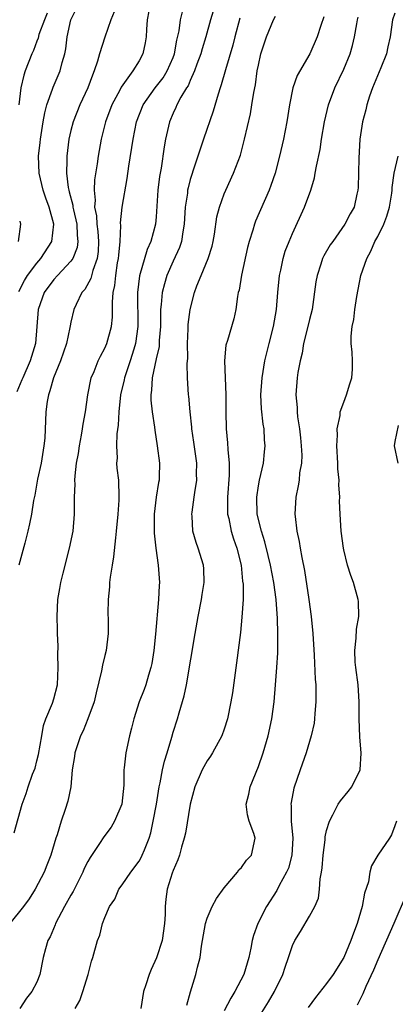
# Model space of a CAD drawing. Units: inches. Extents: x 2580000 to 2583000, y 1506000 to 1509000.
# Drawn here: x 2581201 to 2581245, y 1506778 to 1506893 of the extents above; entities that cross this region are included whole.
import ezdxf

# ---------------------------------------------------------------- set-up
doc = ezdxf.new("R2010")
doc.units = ezdxf.units.IN
doc.header["$MEASUREMENT"] = 0
doc.layers.add('LD25801506_2ft', color=93, linetype='Continuous')

msp = doc.modelspace()

# ---------------------------------------------------------------- linework, layer by layer
at = {"layer": 'LD25801506_2ft'}
for points, elevation in [([(2581224, 1506895), (2581223.39, 1506893), (2581222.83, 1506891), (2581222.4, 1506889.6), (2581222.24, 1506889), (2581221.78, 1506887.78), (2581221.51, 1506887), (2581221, 1506885.88), (2581220.74, 1506885.26), (2581220.56, 1506885), (2581219.91, 1506883.91), (2581219.43, 1506883), (2581219.31, 1506882.69), (2581219, 1506882.04), (2581218.57, 1506881), (2581218.11, 1506879), (2581217.93, 1506878.07), (2581217.58, 1506875.58), (2581217.4, 1506874.6), (2581217.22, 1506873), (2581217, 1506869.87), (2581216.92, 1506869), (2581216.39, 1506867), (2581215.95, 1506866.05), (2581215.04, 1506862.96), (2581214.8, 1506861), (2581214.84, 1506857), (2581214.57, 1506855), (2581214.37, 1506854.37), (2581213.97, 1506853), (2581213.3, 1506851), (2581213.26, 1506850.74), (2581212.83, 1506849), (2581212.63, 1506847), (2581212.56, 1506845.44), (2581212.41, 1506844.41), (2581212.35, 1506843), (2581212.42, 1506841.58), (2581212.37, 1506841), (2581212.41, 1506840.41), (2581212.57, 1506839), (2581212.63, 1506837), (2581212.63, 1506836.63), (2581212.5, 1506835), (2581212.32, 1506833), (2581212.22, 1506832.22), (2581212.02, 1506829.98), (2581211.84, 1506829), (2581211.61, 1506827.61), (2581211.55, 1506827), (2581211.52, 1506826.48), (2581211.37, 1506825), (2581211.34, 1506823.34), (2581211.37, 1506822.63), (2581211.37, 1506821), (2581211.16, 1506819), (2581211, 1506818.41), (2581210.72, 1506817.28), (2581210.61, 1506816.61), (2581209.95, 1506814.05), (2581209.72, 1506813), (2581209.01, 1506811), (2581208.43, 1506809.57), (2581208.14, 1506809), (2581207.47, 1506807), (2581207.42, 1506806.58), (2581207.17, 1506805), (2581206.98, 1506803), (2581206.66, 1506801.34), (2581206.35, 1506800.35), (2581205.88, 1506799), (2581205.4, 1506797.4), (2581205.25, 1506797), (2581204.65, 1506795), (2581204.17, 1506793.83), (2581203.86, 1506793), (2581202.82, 1506791), (2581202.11, 1506789.89), (2581201.46, 1506789), (2581199.86, 1506787)], 8460), ([(2581216.33, 1506895), (2581215.95, 1506893), (2581215.86, 1506891.86), (2581215.82, 1506891), (2581215.72, 1506890.28), (2581215.45, 1506889), (2581215, 1506888.17), (2581214.28, 1506887), (2581212.9, 1506885.09), (2581212.73, 1506884.73), (2581211.81, 1506883), (2581211.06, 1506881), (2581210.56, 1506879), (2581210.21, 1506877), (2581210.09, 1506876.09), (2581209.78, 1506874.22), (2581209.73, 1506873), (2581209.85, 1506871.85), (2581209.79, 1506871), (2581210, 1506870), (2581210.04, 1506869), (2581210.15, 1506868.15), (2581210.24, 1506867), (2581210.2, 1506865.8), (2581210.1, 1506865), (2581209.58, 1506863.58), (2581209.36, 1506862.64), (2581208.63, 1506861.37), (2581208.29, 1506861), (2581207.61, 1506859.61), (2581207.34, 1506859), (2581207, 1506857.54), (2581206.91, 1506857.09), (2581206.88, 1506856.88), (2581206.48, 1506855), (2581205.77, 1506853), (2581204.95, 1506851), (2581204.55, 1506849.45), (2581204.38, 1506849), (2581204.22, 1506848.22), (2581204.07, 1506847), (2581203.93, 1506843.93), (2581203.85, 1506843), (2581203.51, 1506841), (2581203.09, 1506839.09), (2581202.76, 1506837.24), (2581202.62, 1506836.62), (2581202.38, 1506835), (2581202.15, 1506833.85), (2581201.95, 1506833), (2581201.59, 1506831.59), (2581200.89, 1506829)], 8464), ([(2581200.37, 1506797.63), (2581201.31, 1506801), (2581201.77, 1506802.23), (2581202, 1506803), (2581202.52, 1506804.52), (2581202.8, 1506805.2), (2581203, 1506806.05), (2581203.2, 1506806.8), (2581203.59, 1506809), (2581203.78, 1506810.22), (2581204.07, 1506811), (2581204.85, 1506812.85), (2581205, 1506813.33), (2581205.45, 1506815), (2581205.53, 1506817), (2581205.46, 1506818.54), (2581205.5, 1506819.5), (2581205.45, 1506821), (2581205.45, 1506821.45), (2581205.39, 1506823), (2581205.46, 1506825), (2581205.71, 1506826.29), (2581205.82, 1506827), (2581206.08, 1506828.08), (2581206.86, 1506831), (2581207.26, 1506833), (2581207.43, 1506835), (2581207.43, 1506837), (2581207.49, 1506838.51), (2581207.47, 1506839), (2581207.49, 1506839.49), (2581207.67, 1506841), (2581207.88, 1506842.12), (2581208, 1506843), (2581208.26, 1506844.26), (2581208.38, 1506845), (2581208.45, 1506845.55), (2581208.71, 1506847), (2581209, 1506849), (2581209.4, 1506851), (2581209.72, 1506851.72), (2581210.22, 1506853), (2581210.47, 1506853.53), (2581211, 1506854.49), (2581211.21, 1506855), (2581211.76, 1506857), (2581211.88, 1506858.12), (2581211.9, 1506859), (2581211.87, 1506859.87), (2581211.98, 1506861), (2581212.17, 1506861.83), (2581212.27, 1506863), (2581212.49, 1506864.49), (2581212.59, 1506865), (2581212.61, 1506865.39), (2581212.77, 1506867), (2581212.85, 1506868.85), (2581212.82, 1506869.18), (2581213, 1506871), (2581213.61, 1506874.39), (2581213.8, 1506875.8), (2581214.29, 1506879), (2581214.71, 1506881), (2581215.5, 1506883), (2581216.89, 1506885), (2581217.81, 1506886.19), (2581218.31, 1506887), (2581219, 1506888.58), (2581219.16, 1506889), (2581219.42, 1506890.58), (2581219.69, 1506891.69), (2581219.86, 1506893), (2581220.08, 1506893.92)], 8462), ([(2581212.09, 1506893.91), (2581211.69, 1506893), (2581211, 1506890.95), (2581210.37, 1506889), (2581210.14, 1506888.14), (2581209.75, 1506887), (2581209.52, 1506886.48), (2581208.99, 1506885), (2581208.06, 1506883), (2581207.26, 1506881), (2581207, 1506880.01), (2581206.76, 1506879), (2581206.51, 1506877), (2581206.54, 1506876.54), (2581206.5, 1506875), (2581206.7, 1506873.3), (2581206.76, 1506873), (2581206.82, 1506872.82), (2581207.23, 1506871.23), (2581207.25, 1506871), (2581207.3, 1506870.7), (2581207.69, 1506869), (2581207.73, 1506867.73), (2581207.83, 1506867), (2581207.73, 1506866.27), (2581207.23, 1506865), (2581207, 1506864.66), (2581205.42, 1506863), (2581205, 1506862.53), (2581203.88, 1506861), (2581203.15, 1506859), (2581203.01, 1506857), (2581202.85, 1506855), (2581202.22, 1506853), (2581201.35, 1506851), (2581201.26, 1506850.74), (2581200.66, 1506849.34)], 8466), ([(2581200.9, 1506861.1), (2581201.58, 1506862.42), (2581201.93, 1506863), (2581203, 1506864.46), (2581203.49, 1506865), (2581204.78, 1506867), (2581205.01, 1506869), (2581204.45, 1506871), (2581204.05, 1506872.05), (2581203.75, 1506873), (2581203.28, 1506875), (2581203.21, 1506877), (2581203.42, 1506878.58), (2581203.46, 1506879), (2581203.77, 1506881), (2581203.93, 1506882.07), (2581204.18, 1506883), (2581204.84, 1506884.84), (2581204.91, 1506885.09), (2581205.74, 1506887), (2581205.97, 1506887.97), (2581206.28, 1506889), (2581206.41, 1506889.59), (2581206.57, 1506891), (2581206.99, 1506893), (2581207.67, 1506894.33)], 8468), ([(2581204.23, 1506893.77), (2581203.91, 1506893), (2581203.26, 1506891.26), (2581203.16, 1506890.84), (2581203, 1506890.48), (2581202.61, 1506889.39), (2581202.42, 1506889), (2581201.65, 1506887), (2581201.49, 1506886.51), (2581201.13, 1506885), (2581200.91, 1506883)], 8470), ([(2581245, 1506893.78), (2581244.72, 1506893), (2581244.44, 1506891), (2581244.17, 1506889.83), (2581244, 1506889), (2581243.37, 1506887.37), (2581242.37, 1506885), (2581242.04, 1506884.04), (2581241.7, 1506883), (2581241.59, 1506882.41), (2581241.2, 1506881), (2581240.9, 1506879), (2581240.77, 1506876.77), (2581240.7, 1506873.3), (2581240.67, 1506873), (2581240.55, 1506872.55), (2581240.21, 1506871), (2581239.77, 1506870.23), (2581239.14, 1506869), (2581237.71, 1506867), (2581237.42, 1506866.58), (2581236.68, 1506865.32), (2581236.53, 1506865), (2581236.31, 1506864.31), (2581235.87, 1506863), (2581235.75, 1506862.25), (2581235.29, 1506859), (2581235, 1506857.84), (2581234.81, 1506857), (2581234.29, 1506855), (2581234.11, 1506853.89), (2581233.88, 1506853), (2581233.63, 1506851.63), (2581233.55, 1506851), (2581233.39, 1506849), (2581233.53, 1506847.53), (2581233.53, 1506847), (2581233.58, 1506846.42), (2581233.82, 1506845), (2581233.94, 1506843.94), (2581234.03, 1506843), (2581234.08, 1506841.92), (2581234.04, 1506841), (2581233.83, 1506839.83), (2581233.77, 1506839), (2581233.67, 1506838.33), (2581233.38, 1506837), (2581233.27, 1506835), (2581233.29, 1506834.71), (2581233.52, 1506833), (2581233.79, 1506831.79), (2581233.9, 1506831), (2581234.08, 1506829.92), (2581234.39, 1506828.39), (2581234.91, 1506825), (2581235.18, 1506823), (2581235.37, 1506821), (2581235.52, 1506818.48), (2581235.65, 1506815.65), (2581235.72, 1506815), (2581235.75, 1506814.25), (2581235.75, 1506813), (2581235.61, 1506811.61), (2581235.57, 1506811), (2581235.52, 1506810.48), (2581235.18, 1506809), (2581234.6, 1506807), (2581233.88, 1506805), (2581233.14, 1506802.86), (2581232.82, 1506801.18), (2581232.79, 1506801), (2581232.82, 1506800.82), (2581232.84, 1506799), (2581233.04, 1506797), (2581232.92, 1506795), (2581232.52, 1506793.48), (2581232.3, 1506793), (2581231.44, 1506791.44), (2581231.15, 1506790.85), (2581229.96, 1506789), (2581228.94, 1506787), (2581228.41, 1506785.59), (2581228.27, 1506785), (2581228.11, 1506784.11), (2581227.86, 1506783), (2581227.27, 1506781), (2581226.25, 1506779), (2581225.76, 1506778.24), (2581225, 1506776.74)], 8450), ([(2581226.82, 1506893.18), (2581226.25, 1506891), (2581226, 1506890), (2581225.12, 1506887.12), (2581224.64, 1506885.36), (2581224.51, 1506885), (2581224.26, 1506884.26), (2581223.71, 1506882.29), (2581222.56, 1506879), (2581221.36, 1506875.36), (2581221.17, 1506874.83), (2581221, 1506874.24), (2581220.74, 1506873.26), (2581220.7, 1506873), (2581220.67, 1506872.67), (2581220.42, 1506871), (2581220.3, 1506869), (2581220.13, 1506868.13), (2581219.97, 1506867), (2581219.73, 1506866.27), (2581219, 1506864.67), (2581218.27, 1506863), (2581217.97, 1506862.03), (2581217.71, 1506861), (2581217.6, 1506859.6), (2581217.53, 1506859), (2581217.5, 1506858.5), (2581217.5, 1506857), (2581217.37, 1506855.37), (2581217.34, 1506854.66), (2581217, 1506853.21), (2581216.54, 1506851), (2581216.47, 1506849.53), (2581216.37, 1506849), (2581216.37, 1506848.37), (2581216.55, 1506847), (2581216.81, 1506845.19), (2581216.84, 1506844.84), (2581217.13, 1506843), (2581217.39, 1506841), (2581217.36, 1506839.36), (2581217.34, 1506839), (2581217.28, 1506838.72), (2581217.01, 1506837), (2581216.76, 1506835), (2581216.76, 1506832.76), (2581216.97, 1506831), (2581217.25, 1506829), (2581217.38, 1506827), (2581217.35, 1506826.65), (2581217.29, 1506825), (2581216.94, 1506820.94), (2581216.75, 1506819), (2581216.51, 1506817.49), (2581216.4, 1506817), (2581216.1, 1506816.1), (2581215.78, 1506815), (2581215.58, 1506814.42), (2581215.02, 1506813), (2581214.38, 1506811), (2581214.11, 1506809.89), (2581213.88, 1506809), (2581213.43, 1506807), (2581213.26, 1506805.26), (2581213.22, 1506805), (2581213.22, 1506803.22), (2581212.97, 1506801), (2581212.11, 1506799), (2581211.71, 1506798.29), (2581210.86, 1506797.14), (2581210.36, 1506796.36), (2581209.27, 1506794.73), (2581209, 1506794.26), (2581208.57, 1506793.43), (2581208.4, 1506793), (2581207.26, 1506790.74), (2581207, 1506790.32), (2581206.26, 1506789), (2581205.2, 1506787), (2581205.15, 1506786.85), (2581204.56, 1506785.44), (2581204.32, 1506785), (2581204.03, 1506784.03), (2581203.76, 1506783), (2581203.35, 1506781), (2581203, 1506780.12), (2581202.41, 1506779), (2581201.78, 1506778.22), (2581201, 1506777)], 8458), ([(2581207.51, 1506777), (2581208.04, 1506777.96), (2581208.42, 1506779), (2581209.02, 1506781), (2581209.44, 1506782.56), (2581209.59, 1506783), (2581210.12, 1506785), (2581210.38, 1506785.62), (2581210.72, 1506787), (2581211, 1506787.7), (2581211.55, 1506789), (2581212.14, 1506789.86), (2581212.61, 1506791), (2581213, 1506791.52), (2581214.02, 1506793), (2581215, 1506794.3), (2581215.26, 1506794.74), (2581215.38, 1506795), (2581215.62, 1506795.62), (2581216.18, 1506797), (2581216.37, 1506797.63), (2581216.67, 1506799), (2581217.05, 1506801), (2581217.37, 1506803), (2581217.48, 1506803.48), (2581217.75, 1506805), (2581217.97, 1506806.03), (2581218.29, 1506807), (2581218.84, 1506808.84), (2581219, 1506809.43), (2581219.5, 1506811), (2581219.69, 1506811.69), (2581220.3, 1506813.7), (2581220.57, 1506815), (2581221.58, 1506821), (2581221.95, 1506823), (2581222.33, 1506825), (2581222.41, 1506825.59), (2581222.65, 1506827), (2581222.6, 1506828.6), (2581222.57, 1506829), (2581221.93, 1506831), (2581221.68, 1506831.68), (2581221.32, 1506833), (2581221.23, 1506834.77), (2581221.2, 1506835), (2581221.22, 1506835.22), (2581221.47, 1506837), (2581221.53, 1506837.53), (2581221.77, 1506839), (2581221.75, 1506839.75), (2581221.78, 1506841), (2581221.44, 1506843.45), (2581221.2, 1506845), (2581221.19, 1506845.19), (2581220.98, 1506847), (2581220.83, 1506848.83), (2581220.8, 1506849), (2581220.7, 1506851), (2581220.65, 1506852.65), (2581220.71, 1506853.29), (2581220.69, 1506855), (2581220.75, 1506856.75), (2581220.77, 1506857.23), (2581220.98, 1506859), (2581221.49, 1506861), (2581221.79, 1506861.79), (2581222.28, 1506863), (2581223.12, 1506865), (2581223.56, 1506866.44), (2581223.68, 1506867), (2581223.84, 1506867.84), (2581224.14, 1506869.86), (2581224.43, 1506871), (2581225, 1506872.56), (2581225.18, 1506873), (2581226.08, 1506875), (2581226.88, 1506877.12), (2581227.38, 1506879), (2581228.06, 1506881.94), (2581228.24, 1506883), (2581228.46, 1506884.46), (2581228.65, 1506885.35), (2581228.87, 1506887), (2581229, 1506887.66), (2581229.3, 1506889), (2581229.93, 1506891), (2581230.78, 1506893), (2581231, 1506893.42)], 8456), ([(2581236.68, 1506893.32), (2581236.3, 1506892.3), (2581235.87, 1506891), (2581235.01, 1506889), (2581233.54, 1506886.46), (2581233.03, 1506885), (2581232.64, 1506883), (2581232.33, 1506881), (2581231.94, 1506879), (2581231.48, 1506877), (2581230.96, 1506875), (2581230.46, 1506873.54), (2581230.25, 1506873), (2581228.65, 1506869.35), (2581228.52, 1506869), (2581228.33, 1506868.33), (2581227.9, 1506867), (2581227.73, 1506866.27), (2581227.03, 1506863.03), (2581226.73, 1506861.27), (2581226.64, 1506861), (2581226.54, 1506860.54), (2581226.34, 1506859), (2581226.1, 1506857.9), (2581225.37, 1506855.37), (2581225.19, 1506854.81), (2581225.01, 1506853), (2581225.18, 1506849), (2581225.18, 1506847), (2581225.2, 1506845), (2581225.37, 1506843.37), (2581225.4, 1506842.6), (2581225.58, 1506841), (2581225.58, 1506839.58), (2581225.36, 1506837), (2581225.36, 1506835.36), (2581225.38, 1506835), (2581225.51, 1506834.49), (2581225.81, 1506833), (2581226.09, 1506832.09), (2581226.47, 1506831), (2581226.96, 1506829), (2581227.15, 1506827.15), (2581227.2, 1506826.8), (2581227.2, 1506825), (2581227.07, 1506822.93), (2581226.88, 1506821.12), (2581226.43, 1506817.57), (2581225.94, 1506814.06), (2581225.78, 1506813), (2581225.38, 1506811), (2581225, 1506809.8), (2581224.72, 1506809), (2581223.61, 1506807), (2581223.37, 1506806.63), (2581223, 1506806.08), (2581222.4, 1506805), (2581221.55, 1506803), (2581221, 1506800.98), (2581220.43, 1506797.57), (2581220.29, 1506797), (2581219.96, 1506795.96), (2581219.74, 1506795), (2581219.56, 1506794.44), (2581219, 1506793.21), (2581218.88, 1506792.88), (2581218.29, 1506791), (2581218.14, 1506789.86), (2581218.06, 1506789), (2581218.06, 1506788.06), (2581218, 1506787), (2581217.71, 1506785), (2581217.05, 1506782.95), (2581216.42, 1506781.58), (2581216.18, 1506781), (2581215.81, 1506779.81), (2581215.54, 1506779), (2581215.21, 1506777)], 8454), ([(2581220.61, 1506777.4), (2581221.02, 1506778.98), (2581221.65, 1506781), (2581221.86, 1506781.86), (2581222.15, 1506783), (2581222.33, 1506784.33), (2581222.81, 1506787), (2581223, 1506787.61), (2581223.56, 1506789), (2581224.08, 1506789.92), (2581225, 1506791.17), (2581226.55, 1506793), (2581226.72, 1506793.28), (2581227, 1506793.55), (2581227.6, 1506794.4), (2581228.17, 1506795), (2581228.61, 1506797), (2581228.47, 1506797.53), (2581227.9, 1506799), (2581227.72, 1506799.72), (2581227.57, 1506801), (2581227.86, 1506802.14), (2581228.02, 1506803), (2581229, 1506805.42), (2581229.54, 1506807), (2581230.14, 1506809), (2581230.58, 1506811), (2581230.84, 1506813), (2581231.01, 1506814.99), (2581231.16, 1506817), (2581231.26, 1506818.74), (2581231.26, 1506819.26), (2581231.29, 1506821), (2581231.25, 1506822.75), (2581231.08, 1506825), (2581230.8, 1506827), (2581230.41, 1506829), (2581230.14, 1506830.14), (2581229.74, 1506831.74), (2581229.34, 1506833), (2581228.86, 1506835), (2581228.8, 1506837), (2581229, 1506838.34), (2581229.12, 1506839), (2581229.58, 1506841), (2581229.7, 1506842.3), (2581229.8, 1506843), (2581229.73, 1506843.73), (2581229.67, 1506845), (2581229.56, 1506845.56), (2581229.37, 1506847.37), (2581229.3, 1506849), (2581229.42, 1506851), (2581229.75, 1506853), (2581230.24, 1506855), (2581230.75, 1506857), (2581231.1, 1506859), (2581231.26, 1506861), (2581231.46, 1506863), (2581231.61, 1506863.61), (2581231.91, 1506865), (2581232.15, 1506865.84), (2581232.61, 1506867), (2581233, 1506867.91), (2581234.42, 1506871), (2581235.13, 1506873), (2581235.56, 1506874.44), (2581235.67, 1506875), (2581235.81, 1506875.81), (2581236.24, 1506877.76), (2581236.4, 1506879), (2581236.73, 1506881), (2581237.22, 1506883), (2581237.96, 1506885), (2581239, 1506887.2), (2581239.75, 1506889), (2581240.04, 1506889.96), (2581240.27, 1506891), (2581240.53, 1506892.53), (2581240.62, 1506893), (2581240.7, 1506893.3)], 8452), ([(2581229, 1506775.94), (2581230.19, 1506777.81), (2581230.87, 1506779), (2581231.85, 1506781), (2581232.13, 1506781.87), (2581232.53, 1506783), (2581233, 1506784.41), (2581233.28, 1506785), (2581233.95, 1506786.05), (2581235, 1506787.86), (2581235.61, 1506789), (2581236.03, 1506789.97), (2581236.16, 1506791), (2581236.24, 1506792.24), (2581236.41, 1506793), (2581236.49, 1506793.51), (2581236.6, 1506795), (2581236.81, 1506796.81), (2581236.84, 1506797.16), (2581237, 1506797.91), (2581237.32, 1506799), (2581237.74, 1506799.74), (2581238.37, 1506801), (2581238.62, 1506801.38), (2581239.54, 1506802.46), (2581239.96, 1506803), (2581240.92, 1506805), (2581241.05, 1506806.95), (2581240.9, 1506808.9), (2581240.83, 1506811), (2581240.82, 1506813), (2581240.68, 1506815), (2581240.41, 1506817), (2581240.36, 1506817.64), (2581240.29, 1506819), (2581240.46, 1506820.46), (2581240.49, 1506821.51), (2581240.77, 1506823), (2581240.74, 1506824.74), (2581240.7, 1506825), (2581240.13, 1506827), (2581239.82, 1506827.82), (2581239.46, 1506829), (2581239, 1506830.82), (2581238.96, 1506831), (2581238.7, 1506833), (2581238.58, 1506835), (2581238.52, 1506836.52), (2581238.54, 1506837), (2581238.43, 1506838.43), (2581238.46, 1506839), (2581238.32, 1506840.32), (2581238.31, 1506841), (2581238.19, 1506843), (2581238.27, 1506844.27), (2581238.24, 1506845), (2581238.57, 1506846.57), (2581238.6, 1506847), (2581239, 1506848.15), (2581239.33, 1506849), (2581239.7, 1506850.3), (2581239.96, 1506851), (2581240.02, 1506852.02), (2581240.05, 1506853), (2581239.98, 1506854.02), (2581239.87, 1506855), (2581239.87, 1506855.87), (2581239.99, 1506857), (2581240.18, 1506857.82), (2581240.32, 1506859), (2581240.53, 1506860.53), (2581241.01, 1506863), (2581241.7, 1506865), (2581242.17, 1506865.83), (2581242.67, 1506867), (2581243, 1506867.58), (2581243.69, 1506869), (2581244.05, 1506869.95), (2581244.38, 1506871), (2581244.64, 1506872.64), (2581244.68, 1506873), (2581244.7, 1506873.3), (2581244.93, 1506875), (2581245.37, 1506877)], 8448), ([(2581201, 1506869.38), (2581201.08, 1506869), (2581200.84, 1506867)], 8470), ([(2581245.39, 1506845.39), (2581245, 1506843.54), (2581244.92, 1506843), (2581245.33, 1506841)], 8446), ([(2581245.2, 1506799), (2581245, 1506798.43), (2581244.61, 1506797.39), (2581244.37, 1506797), (2581243.01, 1506794.99), (2581242.25, 1506793.75), (2581242.07, 1506793), (2581241.89, 1506791.89), (2581241.44, 1506790.56), (2581241.18, 1506789), (2581240.57, 1506787), (2581240.13, 1506785.87), (2581239.83, 1506785), (2581239.01, 1506782.99), (2581237.76, 1506781), (2581237, 1506779.95), (2581235.69, 1506778.31), (2581234.85, 1506777.15)], 8446), ([(2581246.34, 1506790.34), (2581244.89, 1506787), (2581243, 1506782.72), (2581242.5, 1506781.5), (2581241.61, 1506779.61), (2581241.25, 1506778.75), (2581240.58, 1506777.42)], 8444)]:
    msp.add_lwpolyline(points, dxfattribs=dict(at, elevation=elevation))

doc.saveas('drawing.dxf')
